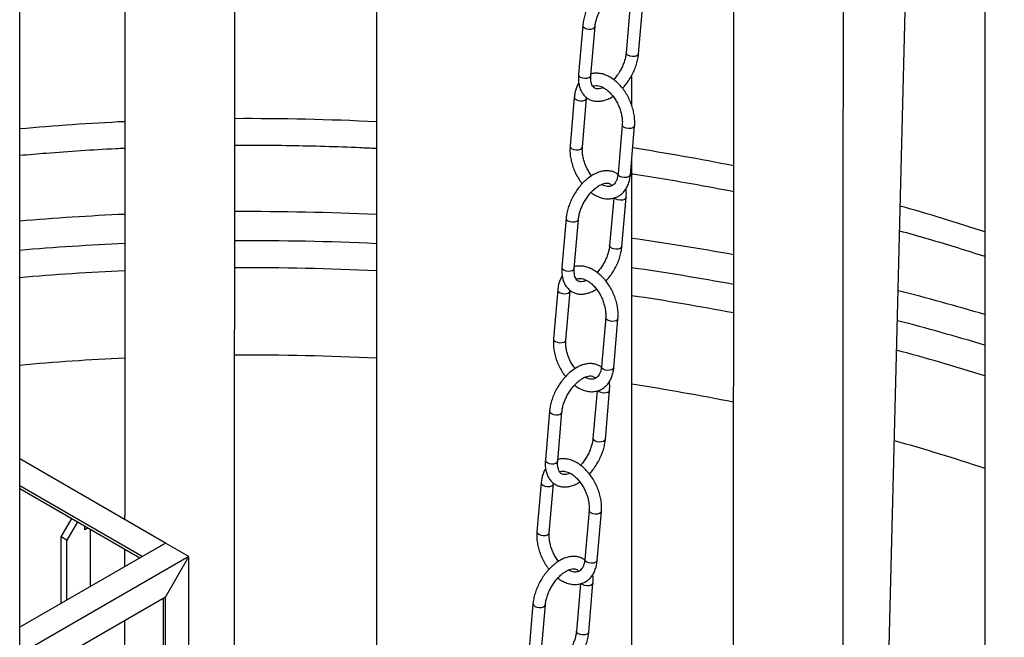
# Model space of a CAD drawing. Units: millimetres. Extents: x 0 to 1277, y 0 to 297.
# Drawn here: x 97 to 116, y 176 to 188 of the extents above; entities that cross this region are included whole.
import ezdxf

# ---------------------------------------------------------------- set-up
doc = ezdxf.new("R2010")
doc.units = ezdxf.units.MM
doc.linetypes.add('SLD-Sólida', pattern=[0])
doc.layers.add('COTAS_', color=5, linetype='SLD-Sólida')
doc.styles.get("Standard").update_dxf_attribs({"font": 'ARIALN.TTF'})
doc.dimstyles.new('SLDDIMSTYLE0', dxfattribs={"dimtxt": 0.18, "dimasz": 3.302, "dimexe": 0, "dimexo": 0.0625, "dimgap": 0, "dimtad": 0, "dimtih": 1, "dimtoh": 1, "dimdec": 0, "dimrnd": 1e-09, "dimzin": 0, "dimdsep": 46, "dimtxsty": 'Standard', "dimsah": 1, "dimcen": 0.09, "dimadec": 0, "dimazin": 0, "dimtfac": 3.302, "dimtdec": 0, "dimtofl": 0, "dimtmove": 0, "dimatfit": 3, "dimfxl": 1, "dimfrac": 2, "dimtolj": 1, "dimtzin": 0, "dimarcsym": 0})

msp = doc.modelspace()

# ---------------------------------------------------------------- linework, layer by layer
at = {"color": 7, "linetype": 'SLD-Sólida', "lineweight": 25}
for p, q in [((113.747, 162.267), (114.74, 202.277)), ((115.91, 201.752), (115.91, 134.257)), ((97.402, 119.155), (97.402, 193.244)), ((104.243, 190.726), (104.243, 141.979)), ((109.112, 187.971), (109.034, 187.063)), ((109.27, 187.042), (109.351, 187.982)), ((108.2, 187.585), (108.119, 186.645)), ((108.356, 186.625), (108.437, 187.565)), ((109.143, 186.045), (109.143, 186.634)), ((108.039, 186.211), (107.958, 185.271)), ((108.194, 185.251), (108.275, 186.191)), ((108.958, 185.681), (108.877, 184.741)), ((109.114, 184.72), (109.195, 185.66)), ((109.143, 140.992), (109.143, 185.059)), ((108.794, 184.275), (108.716, 183.367)), ((108.952, 183.347), (109.033, 184.286)), ((107.882, 183.889), (107.801, 182.949)), ((108.038, 182.929), (108.119, 183.869)), ((107.721, 182.516), (107.64, 181.576)), ((107.876, 181.555), (107.957, 182.495)), ((108.64, 181.985), (108.559, 181.045)), ((108.796, 181.025), (108.876, 181.965)), ((108.476, 180.58), (108.397, 179.671)), ((108.634, 179.651), (108.715, 180.591)), ((107.564, 180.194), (107.483, 179.254)), ((107.72, 179.233), (107.801, 180.173)), ((100.198, 177.665), (97.402, 179.279)), ((99.749, 177.406), (97.402, 178.761)), ((97.402, 178.71), (99.705, 177.38)), ((97.402, 178.71), (98.403, 178.132)), ((107.403, 178.82), (107.322, 177.88)), ((107.558, 177.86), (107.639, 178.8)), ((108.322, 178.289), (108.241, 177.349)), ((108.478, 177.329), (108.558, 178.269)), ((98.2, 177.781), (98.403, 178.132)), ((98.509, 178.071), (98.307, 177.72)), ((98.649, 177.99), (99.705, 177.38)), ((98.649, 177.918), (98.649, 177.99)), ((98.712, 177.954), (98.649, 177.918)), ((98.756, 177.928), (98.756, 176.832)), ((98.307, 177.72), (98.2, 177.781)), ((98.2, 176.512), (98.2, 177.781)), ((98.307, 176.573), (98.307, 177.72)), ((100.198, 177.665), (97.402, 176.051)), ((99.415, 177.548), (99.414, 177.212)), ((99.749, 177.406), (100.198, 177.665)), ((100.647, 177.406), (100.198, 177.665)), ((100.647, 177.406), (97.402, 175.532)), ((100.198, 176.628), (100.647, 177.406)), ((100.647, 163.116), (100.647, 177.406)), ((108.158, 176.884), (108.079, 175.975)), ((108.316, 175.955), (108.397, 176.895)), ((100.198, 176.628), (97.402, 175.014)), ((100.154, 176.603), (100.154, 163.401)), ((100.198, 163.375), (100.198, 176.628)), ((107.246, 176.498), (107.165, 175.558)), ((107.402, 175.538), (107.483, 176.478)), ((99.413, 176.175), (99.409, 170.702))]:
    msp.add_line(p, q, dxfattribs=at)
at = {"color": 8, "linetype": 'SLD-Sólida', "lineweight": 25, "flags": 128}
for points in [[(108.2, 187.585), (108.2, 187.582), (108.209, 187.558), (108.235, 187.537), (108.273, 187.521), (108.319, 187.514), (108.364, 187.515), (108.402, 187.526), (108.428, 187.545), (108.437, 187.565)], [(109.27, 187.042), (109.261, 187.022), (109.236, 187.004), (109.197, 186.993), (109.152, 186.991), (109.107, 186.999), (109.068, 187.014), (109.043, 187.036), (109.033, 187.06), (109.034, 187.063)], [(108.119, 186.645), (108.119, 186.642), (108.128, 186.618), (108.154, 186.597), (108.193, 186.581), (108.238, 186.574), (108.283, 186.576), (108.322, 186.586), (108.347, 186.605), (108.356, 186.625)], [(108.039, 186.211), (108.039, 186.208), (108.048, 186.184), (108.073, 186.163), (108.112, 186.147), (108.157, 186.14), (108.203, 186.142), (108.241, 186.153), (108.267, 186.171), (108.275, 186.191)], [(109.195, 185.66), (109.186, 185.64), (109.16, 185.622), (109.122, 185.611), (109.077, 185.609), (109.031, 185.617), (108.993, 185.632), (108.967, 185.654), (108.958, 185.678), (108.958, 185.681)], [(107.958, 185.271), (107.958, 185.269), (107.967, 185.245), (107.993, 185.223), (108.031, 185.207), (108.076, 185.2), (108.122, 185.202), (108.16, 185.213), (108.186, 185.231), (108.194, 185.251)], [(109.114, 184.72), (109.105, 184.7), (109.079, 184.682), (109.041, 184.671), (108.996, 184.669), (108.95, 184.677), (108.912, 184.692), (108.886, 184.714), (108.877, 184.738), (108.877, 184.741)], [(109.033, 184.286), (109.024, 184.266), (108.999, 184.248), (108.96, 184.237), (108.915, 184.235), (108.87, 184.243), (108.831, 184.259), (108.806, 184.28)], [(107.882, 183.889), (107.882, 183.886), (107.891, 183.862), (107.917, 183.841), (107.955, 183.825), (108.001, 183.818), (108.046, 183.82), (108.084, 183.831), (108.11, 183.849), (108.119, 183.869)], [(108.952, 183.347), (108.943, 183.327), (108.918, 183.308), (108.879, 183.297), (108.834, 183.295), (108.789, 183.303), (108.75, 183.319), (108.725, 183.34), (108.715, 183.364), (108.716, 183.367)], [(107.801, 182.949), (107.801, 182.947), (107.81, 182.923), (107.836, 182.901), (107.875, 182.885), (107.92, 182.878), (107.965, 182.88), (108.004, 182.891), (108.029, 182.909), (108.038, 182.929)], [(107.721, 182.516), (107.721, 182.513), (107.73, 182.489), (107.755, 182.467), (107.794, 182.452), (107.839, 182.444), (107.885, 182.446), (107.923, 182.457), (107.948, 182.475), (107.957, 182.495)], [(108.876, 181.965), (108.868, 181.944), (108.842, 181.926), (108.804, 181.915), (108.758, 181.913), (108.713, 181.921), (108.675, 181.937), (108.649, 181.958), (108.64, 181.982), (108.64, 181.985)], [(107.64, 181.576), (107.64, 181.573), (107.649, 181.549), (107.675, 181.527), (107.713, 181.512), (107.758, 181.504), (107.804, 181.506), (107.842, 181.517), (107.868, 181.535), (107.876, 181.555)], [(108.796, 181.025), (108.787, 181.005), (108.761, 180.986), (108.723, 180.975), (108.678, 180.973), (108.632, 180.981), (108.594, 180.997), (108.568, 181.018), (108.559, 181.042), (108.559, 181.045)], [(108.715, 180.591), (108.706, 180.571), (108.681, 180.552), (108.642, 180.542), (108.597, 180.54), (108.552, 180.547), (108.513, 180.563), (108.487, 180.584)], [(107.564, 180.194), (107.564, 180.191), (107.573, 180.167), (107.599, 180.145), (107.637, 180.13), (107.683, 180.122), (107.728, 180.124), (107.766, 180.135), (107.792, 180.153), (107.801, 180.173)], [(108.634, 179.651), (108.625, 179.631), (108.6, 179.613), (108.561, 179.602), (108.516, 179.6), (108.471, 179.607), (108.432, 179.623), (108.406, 179.644), (108.397, 179.668), (108.397, 179.671)], [(107.483, 179.254), (107.483, 179.251), (107.492, 179.227), (107.518, 179.205), (107.556, 179.19), (107.602, 179.182), (107.647, 179.184), (107.685, 179.195), (107.711, 179.213), (107.72, 179.233)], [(107.403, 178.82), (107.402, 178.817), (107.412, 178.793), (107.437, 178.772), (107.476, 178.756), (107.521, 178.748), (107.567, 178.75), (107.605, 178.761), (107.63, 178.78), (107.639, 178.799)], [(108.558, 178.269), (108.55, 178.249), (108.524, 178.23), (108.486, 178.22), (108.44, 178.218), (108.395, 178.225), (108.357, 178.241), (108.331, 178.262), (108.322, 178.286), (108.322, 178.289)], [(107.322, 177.88), (107.322, 177.877), (107.331, 177.853), (107.357, 177.832), (107.395, 177.816), (107.44, 177.809), (107.486, 177.81), (107.524, 177.821), (107.55, 177.84), (107.558, 177.86)], [(108.478, 177.329), (108.469, 177.309), (108.443, 177.291), (108.405, 177.28), (108.36, 177.278), (108.314, 177.285), (108.276, 177.301), (108.25, 177.322), (108.241, 177.346), (108.241, 177.349)], [(108.397, 176.895), (108.388, 176.875), (108.363, 176.857), (108.324, 176.846), (108.279, 176.844), (108.234, 176.851), (108.195, 176.867), (108.169, 176.888)], [(107.246, 176.498), (107.246, 176.495), (107.255, 176.471), (107.281, 176.45), (107.319, 176.434), (107.365, 176.427), (107.41, 176.428), (107.448, 176.439), (107.474, 176.458), (107.483, 176.477)], [(108.316, 175.955), (108.307, 175.935), (108.282, 175.917), (108.243, 175.906), (108.198, 175.904), (108.153, 175.912), (108.114, 175.927), (108.088, 175.949), (108.079, 175.973), (108.079, 175.976)]]:
    msp.add_lwpolyline(points, dxfattribs=at)
at = {"color": 8, "linetype": 'SLD-Sólida', "lineweight": 25}
for centre, radius, start, end in [((101.766, 137.378), 48.42, 92.7783, 95.1711), ((101.797, 136.784), 49.015, 87.1396, 90.3161), ((102.261, 140.778), 44.991, 78.6812, 81.1824), ((103.759, 146.934), 38.652, 71.6778, 74.1914), ((101.77, 131.222), 52.795, 92.5527, 94.7459), ((101.797, 130.675), 53.342, 87.3719, 90.2915), ((101.769, 131.371), 52.087, 92.5868, 94.8093), ((101.797, 130.802), 52.657, 87.3375, 90.2954), ((102.202, 134.424), 49.569, 79.6707, 81.9503), ((101.765, 132.468), 50.471, 92.6653, 94.959), ((101.797, 131.843), 51.097, 87.2562, 90.3049), ((102.216, 134.632), 48.802, 79.5241, 81.8404), ((103.429, 139.993), 43.864, 73.4687, 75.7195), ((102.25, 135.834), 47.078, 79.1757, 81.5813), ((103.483, 140.279), 43.013, 73.2072, 75.5249), ((103.587, 141.576), 41.18, 72.5876, 75.0355), ((101.766, 132.847), 48.42, 92.7809, 95.1711), ((101.797, 132.252), 49.015, 87.1396, 90.3189), ((102.26, 136.241), 44.997, 78.6832, 81.202), ((103.743, 142.351), 38.706, 71.6786, 74.3605)]:
    msp.add_arc(centre, radius, start, end, dxfattribs=at)
at = {"color": 7, "linetype": 'SLD-Sólida', "lineweight": 25}
for points, knots in [([(113.153, 129.245), (113.153, 129.457), (113.153, 130.008), (113.154, 130.882), (113.155, 131.85), (113.156, 132.773), (113.157, 133.65), (113.158, 134.482), (113.158, 135.28), (113.159, 136.043), (113.16, 136.771), (113.161, 137.45), (113.161, 138.082), (113.162, 138.666), (113.163, 139.333), (113.163, 140.1), (113.164, 140.986), (113.165, 141.878), (113.166, 142.779), (113.167, 143.688), (113.168, 145.126), (113.17, 147.091), (113.172, 149.581), (113.174, 152.073), (113.181, 159.667), (113.192, 173.98), (113.2, 189.322), (113.204, 199.096), (113.204, 201.68), (113.205, 202.749), (113.205, 203.786), (113.205, 204.586), (113.205, 205.16), (113.205, 205.519), (113.205, 205.874), (113.205, 206.239), (113.205, 206.63), (113.205, 207.054), (113.206, 207.512), (113.206, 208.001), (113.206, 208.53), (113.206, 209.097), (113.206, 209.683), (113.206, 210.081), (113.206, 210.276)], [0, 0, 0, 0, 0.00787, 0.020393, 0.032348, 0.043734, 0.054556, 0.064818, 0.074525, 0.084103, 0.093081, 0.101463, 0.109253, 0.116455, 0.123071, 0.133949, 0.144857, 0.155868, 0.166981, 0.178197, 0.189512, 0.220192, 0.25094, 0.281686, 0.312433, 0.532054, 0.811573, 0.880447, 0.893974, 0.907245, 0.920047, 0.932387, 0.936877, 0.941304, 0.945668, 0.950017, 0.954812, 0.960165, 0.965719, 0.971762, 0.978287, 0.98529, 0.992766, 1, 1, 1, 1]), ([(111.099, 207.786), (111.099, 207.724), (111.099, 207.538), (111.099, 207.228), (111.098, 206.377), (111.098, 205.036), (111.098, 203.204), (111.097, 198.671), (111.093, 188.856), (111.084, 172.15), (111.073, 158.282), (111.065, 149.851), (111.064, 148.476), (111.063, 147.13), (111.062, 145.879), (111.061, 144.722), (111.06, 143.864), (111.059, 143.238), (111.059, 142.82), (111.058, 142.377), (111.058, 141.889), (111.057, 141.353), (111.057, 140.769), (111.056, 140.14), (111.056, 139.464), (111.055, 138.747), (111.054, 137.988), (111.053, 137.187), (111.053, 136.341), (111.052, 135.443), (111.051, 134.49), (111.05, 133.483), (111.049, 132.426), (111.047, 131.32), (111.046, 130.163), (111.046, 129.307), (111.046, 128.837), (111.046, 128.769)], [0, 0, 0, 0, 0.002341, 0.007053, 0.011788, 0.03465, 0.057979, 0.081388, 0.206785, 0.430711, 0.715704, 0.733261, 0.750795, 0.767885, 0.78435, 0.798315, 0.811782, 0.816935, 0.822069, 0.827649, 0.833779, 0.840589, 0.847974, 0.855939, 0.864488, 0.873623, 0.883171, 0.893294, 0.903996, 0.915282, 0.927405, 0.940147, 0.953514, 0.967512, 0.982146, 0.997398, 1, 1, 1, 1]), ([(99.423, 192.078), (99.421, 188.216), (99.419, 183.563), (99.416, 178.909), (99.415, 178.117)], [0, 0, 0, 0, 0.829799, 1, 1, 1, 1]), ([(101.486, 135.98), (101.486, 136.193), (101.486, 136.743), (101.487, 137.617), (101.488, 138.586), (101.489, 139.508), (101.49, 140.386), (101.49, 141.217), (101.491, 142.015), (101.492, 142.779), (101.493, 143.506), (101.493, 144.186), (101.494, 144.817), (101.495, 145.401), (101.495, 146.068), (101.496, 146.835), (101.497, 147.721), (101.498, 148.614), (101.499, 149.515), (101.499, 150.423), (101.501, 151.861), (101.503, 153.826), (101.505, 156.316), (101.507, 158.808), (101.514, 166.402), (101.522, 176.498), (101.527, 185.762), (101.528, 189.094)], [0, 0, 0, 0, 0.012008, 0.031115, 0.049354, 0.066726, 0.083237, 0.098894, 0.113704, 0.128317, 0.142015, 0.154804, 0.166689, 0.177676, 0.187772, 0.204369, 0.22101, 0.23781, 0.254766, 0.271877, 0.289141, 0.33595, 0.382864, 0.429773, 0.476684, 0.811764, 1, 1, 1, 1]), ([(109.194, 188.425), (109.177, 188.437), (109.141, 188.463), (109.076, 188.486), (109.003, 188.498), (108.926, 188.494), (108.847, 188.477), (108.766, 188.446), (108.684, 188.4), (108.604, 188.341), (108.527, 188.271), (108.456, 188.19), (108.39, 188.102), (108.333, 188.008), (108.284, 187.909), (108.245, 187.808), (108.218, 187.707), (108.205, 187.633), (108.201, 187.593), (108.2, 187.585)], [0, 0, 0, 0, 0.047254, 0.104666, 0.161896, 0.220184, 0.280433, 0.342808, 0.406745, 0.471398, 0.536046, 0.600488, 0.664735, 0.728882, 0.793054, 0.857357, 0.921923, 0.983431, 1, 1, 1, 1]), ([(108.437, 187.565), (108.438, 187.578), (108.442, 187.615), (108.456, 187.682), (108.482, 187.764), (108.518, 187.847), (108.562, 187.929), (108.613, 188.005), (108.669, 188.075), (108.729, 188.135), (108.79, 188.184), (108.849, 188.221), (108.904, 188.245), (108.953, 188.258), (108.994, 188.259), (109.027, 188.252), (109.052, 188.237), (109.069, 188.224), (109.076, 188.211), (109.076, 188.211)], [0, 0, 0, 0, 0.0327541, 0.0959013, 0.1595474, 0.2236278, 0.2879742, 0.3523963, 0.416653, 0.4805293, 0.5438427, 0.6064623, 0.6684077, 0.7300693, 0.7922094, 0.8570311, 0.929712, 0.9980088, 1, 1, 1, 1]), ([(109.034, 187.063), (109.032, 187.05), (109.028, 187.012), (109.014, 186.945), (108.988, 186.863), (108.953, 186.78), (108.909, 186.699), (108.858, 186.623), (108.818, 186.572), (108.796, 186.55), (108.794, 186.547)], [0, 0, 0, 0, 0.077281, 0.226273, 0.376442, 0.527636, 0.679457, 0.831457, 0.983067, 1, 1, 1, 1]), ([(108.962, 186.38), (108.98, 186.399), (109.021, 186.444), (109.08, 186.525), (109.137, 186.619), (109.186, 186.718), (109.225, 186.82), (109.253, 186.92), (109.266, 186.994), (109.269, 187.034), (109.27, 187.042)], [0, 0, 0, 0, 0.104776, 0.248741, 0.39248, 0.536277, 0.680366, 0.825045, 0.962872, 1, 1, 1, 1]), ([(108.119, 186.645), (108.118, 186.628), (108.115, 186.577), (108.119, 186.496), (108.137, 186.407), (108.167, 186.329), (108.21, 186.262), (108.262, 186.208), (108.325, 186.167), (108.394, 186.141), (108.467, 186.13), (108.544, 186.133), (108.623, 186.15), (108.703, 186.181), (108.756, 186.212), (108.782, 186.227)], [0, 0, 0, 0, 0.04568, 0.131629, 0.217973, 0.303368, 0.377662, 0.457261, 0.533958, 0.609004, 0.683812, 0.760002, 0.838756, 0.920289, 1, 1, 1, 1]), ([(108.591, 186.395), (108.583, 186.391), (108.556, 186.378), (108.517, 186.37), (108.476, 186.368), (108.444, 186.375), (108.418, 186.389), (108.395, 186.412), (108.376, 186.447), (108.361, 186.493), (108.353, 186.55), (108.354, 186.597), (108.356, 186.622), (108.356, 186.625)], [0, 0, 0, 0, 0.0453308, 0.1468738, 0.2492048, 0.3559519, 0.4756413, 0.5881111, 0.6894832, 0.7871307, 0.8911032, 0.9884102, 1, 1, 1, 1]), ([(109.195, 185.66), (109.196, 185.678), (109.199, 185.729), (109.195, 185.817), (109.179, 185.922), (109.151, 186.028), (109.113, 186.131), (109.064, 186.231), (109.007, 186.325), (108.941, 186.411), (108.869, 186.488), (108.79, 186.553), (108.707, 186.606), (108.621, 186.644), (108.533, 186.667), (108.448, 186.672), (108.389, 186.667), (108.361, 186.657), (108.359, 186.656)], [0, 0, 0, 0, 0.037251, 0.10568, 0.174034, 0.242296, 0.31048, 0.378662, 0.446936, 0.515384, 0.584114, 0.653195, 0.722611, 0.792059, 0.860905, 0.928348, 0.993826, 1, 1, 1, 1]), ([(108.124, 186.481), (108.123, 186.479), (108.105, 186.455), (108.081, 186.4), (108.053, 186.316), (108.042, 186.251), (108.039, 186.216), (108.039, 186.211)], [0, 0, 0, 0, 0.02741, 0.333149, 0.646741, 0.956823, 1, 1, 1, 1]), ([(108.394, 186.416), (108.4, 186.42), (108.418, 186.429), (108.453, 186.434), (108.5, 186.431), (108.552, 186.416), (108.609, 186.388), (108.669, 186.347), (108.727, 186.293), (108.783, 186.229), (108.833, 186.156), (108.877, 186.075), (108.913, 185.991), (108.939, 185.904), (108.955, 185.819), (108.961, 185.743), (108.959, 185.7), (108.958, 185.681)], [0, 0, 0, 0, 0.038811, 0.113903, 0.182629, 0.248718, 0.319094, 0.388519, 0.457836, 0.527377, 0.597242, 0.667359, 0.737587, 0.80774, 0.877605, 0.947033, 1, 1, 1, 1]), ([(101.526, 185.29), (101.657, 185.291), (102.011, 185.293), (102.588, 185.287), (103.257, 185.272), (103.809, 185.253), (104.137, 185.236), (104.243, 185.231)], [0, 0, 0, 0, 0.144243, 0.390494, 0.636742, 0.882983, 1, 1, 1, 1]), ([(107.958, 185.271), (107.957, 185.253), (107.953, 185.202), (107.957, 185.115), (107.974, 185.009), (108.001, 184.904), (108.04, 184.8), (108.088, 184.701), (108.139, 184.617), (108.175, 184.57), (108.19, 184.551)], [0, 0, 0, 0, 0.075673, 0.21468, 0.353534, 0.492203, 0.630713, 0.769219, 0.90791, 1, 1, 1, 1]), ([(108.37, 184.704), (108.353, 184.728), (108.319, 184.776), (108.275, 184.856), (108.24, 184.941), (108.213, 185.027), (108.197, 185.113), (108.191, 185.188), (108.193, 185.232), (108.194, 185.251)], [0, 0, 0, 0, 0.147552, 0.295957, 0.4445959, 0.5930761, 0.7409486, 0.8878941, 1, 1, 1, 1]), ([(97.402, 185.097), (97.572, 185.112), (97.963, 185.146), (98.577, 185.189), (99.079, 185.22), (99.361, 185.232), (99.419, 185.234)], [0, 0, 0, 0, 0.254054, 0.583486, 0.91294, 1, 1, 1, 1]), ([(108.876, 184.73), (108.859, 184.741), (108.823, 184.767), (108.758, 184.79), (108.685, 184.802), (108.608, 184.799), (108.529, 184.781), (108.448, 184.75), (108.366, 184.704), (108.286, 184.645), (108.209, 184.575), (108.137, 184.495), (108.072, 184.407), (108.015, 184.312), (107.966, 184.213), (107.927, 184.112), (107.9, 184.012), (107.887, 183.937), (107.883, 183.898), (107.882, 183.889)], [0, 0, 0, 0, 0.047254, 0.104666, 0.161896, 0.220184, 0.280433, 0.342808, 0.406745, 0.471398, 0.536046, 0.600488, 0.664735, 0.728882, 0.793054, 0.857357, 0.921923, 0.983431, 1, 1, 1, 1]), ([(108.358, 184.384), (108.36, 184.383), (108.388, 184.36), (108.446, 184.326), (108.532, 184.287), (108.619, 184.265), (108.705, 184.259), (108.786, 184.27), (108.862, 184.297), (108.929, 184.337), (108.986, 184.391), (109.034, 184.456), (109.072, 184.531), (109.099, 184.615), (109.11, 184.68), (109.113, 184.716), (109.114, 184.72)], [0, 0, 0, 0, 0.0049388, 0.0917168, 0.1785352, 0.2646016, 0.3489138, 0.4307699, 0.5102909, 0.5883962, 0.6661439, 0.7446705, 0.8249347, 0.9072605, 0.9886649, 1, 1, 1, 1]), ([(108.877, 184.741), (108.876, 184.729), (108.872, 184.693), (108.859, 184.641), (108.837, 184.589), (108.809, 184.55), (108.777, 184.522), (108.741, 184.505), (108.7, 184.497), (108.653, 184.501), (108.606, 184.513), (108.574, 184.53), (108.561, 184.537)], [0, 0, 0, 0, 0.054283, 0.159359, 0.264405, 0.370826, 0.48189, 0.603502, 0.718924, 0.824563, 0.926147, 1, 1, 1, 1]), ([(109.143, 184.742), (109.161, 184.74), (109.395, 184.706), (109.842, 184.632), (110.473, 184.523), (110.887, 184.443), (111.09, 184.404)], [0, 0, 0, 0, 0.027688, 0.356179, 0.684618, 1, 1, 1, 1]), ([(108.119, 183.869), (108.12, 183.882), (108.124, 183.919), (108.138, 183.986), (108.164, 184.068), (108.2, 184.152), (108.244, 184.233), (108.295, 184.309), (108.351, 184.379), (108.411, 184.439), (108.472, 184.488), (108.531, 184.525), (108.586, 184.55), (108.635, 184.562), (108.676, 184.563), (108.709, 184.557), (108.734, 184.542), (108.751, 184.528), (108.758, 184.515), (108.758, 184.515)], [0, 0, 0, 0, 0.0327541, 0.0959013, 0.1595474, 0.2236278, 0.2879742, 0.3523963, 0.416653, 0.4805293, 0.5438427, 0.6064623, 0.6684077, 0.7300693, 0.7922094, 0.8570311, 0.929712, 0.9980088, 1, 1, 1, 1]), ([(109.033, 184.286), (109.034, 184.304), (109.037, 184.355), (109.037, 184.41), (109.029, 184.445), (109.028, 184.451)], [0, 0, 0, 0, 0.30948, 0.891774, 1, 1, 1, 1]), ([(114.277, 183.651), (114.451, 183.602), (114.825, 183.497), (115.369, 183.334), (115.736, 183.216), (115.91, 183.16)], [0, 0, 0, 0, 0.314748, 0.675972, 1, 1, 1, 1]), ([(108.716, 183.367), (108.714, 183.354), (108.71, 183.317), (108.696, 183.25), (108.67, 183.167), (108.635, 183.084), (108.591, 183.003), (108.539, 182.927), (108.5, 182.876), (108.478, 182.854), (108.476, 182.852)], [0, 0, 0, 0, 0.0772812, 0.2262731, 0.376442, 0.5276357, 0.679457, 0.831457, 0.9830666, 1, 1, 1, 1]), ([(108.644, 182.685), (108.662, 182.704), (108.703, 182.749), (108.762, 182.83), (108.819, 182.924), (108.868, 183.022), (108.907, 183.124), (108.935, 183.224), (108.948, 183.298), (108.951, 183.338), (108.952, 183.347)], [0, 0, 0, 0, 0.104776, 0.248741, 0.39248, 0.536277, 0.680366, 0.825045, 0.962872, 1, 1, 1, 1]), ([(107.801, 182.949), (107.8, 182.932), (107.797, 182.881), (107.801, 182.8), (107.819, 182.711), (107.849, 182.633), (107.892, 182.567), (107.944, 182.512), (108.007, 182.471), (108.076, 182.445), (108.149, 182.434), (108.226, 182.437), (108.305, 182.455), (108.385, 182.485), (108.438, 182.516), (108.464, 182.532)], [0, 0, 0, 0, 0.04568, 0.131629, 0.217973, 0.303368, 0.377662, 0.457261, 0.533958, 0.609004, 0.683812, 0.760002, 0.838756, 0.920289, 1, 1, 1, 1]), ([(108.273, 182.699), (108.265, 182.695), (108.238, 182.683), (108.199, 182.674), (108.158, 182.672), (108.126, 182.679), (108.1, 182.693), (108.077, 182.717), (108.058, 182.751), (108.043, 182.797), (108.035, 182.854), (108.036, 182.901), (108.038, 182.926), (108.038, 182.929)], [0, 0, 0, 0, 0.045331, 0.146874, 0.249205, 0.355952, 0.475641, 0.588111, 0.689483, 0.787131, 0.891103, 0.98841, 1, 1, 1, 1]), ([(108.876, 181.965), (108.878, 181.983), (108.881, 182.034), (108.877, 182.121), (108.861, 182.227), (108.833, 182.332), (108.795, 182.436), (108.746, 182.535), (108.689, 182.629), (108.623, 182.715), (108.55, 182.792), (108.472, 182.858), (108.389, 182.91), (108.303, 182.949), (108.215, 182.972), (108.13, 182.976), (108.071, 182.972), (108.043, 182.961), (108.041, 182.961)], [0, 0, 0, 0, 0.037251, 0.10568, 0.174034, 0.242296, 0.31048, 0.378662, 0.446936, 0.515384, 0.584114, 0.653195, 0.722611, 0.792059, 0.860905, 0.928348, 0.993826, 1, 1, 1, 1]), ([(107.806, 182.785), (107.805, 182.783), (107.787, 182.759), (107.763, 182.704), (107.735, 182.621), (107.724, 182.555), (107.721, 182.52), (107.721, 182.516)], [0, 0, 0, 0, 0.0274097, 0.3331486, 0.6467407, 0.9568229, 1, 1, 1, 1]), ([(108.076, 182.721), (108.082, 182.724), (108.1, 182.734), (108.135, 182.738), (108.182, 182.735), (108.234, 182.72), (108.291, 182.692), (108.351, 182.651), (108.409, 182.597), (108.465, 182.533), (108.515, 182.46), (108.559, 182.38), (108.595, 182.295), (108.621, 182.208), (108.637, 182.123), (108.643, 182.048), (108.641, 182.004), (108.64, 181.985)], [0, 0, 0, 0, 0.038811, 0.113903, 0.182629, 0.248718, 0.319094, 0.388519, 0.457836, 0.527377, 0.597242, 0.667359, 0.737587, 0.80774, 0.877605, 0.947033, 1, 1, 1, 1]), ([(107.64, 181.576), (107.639, 181.558), (107.635, 181.507), (107.639, 181.419), (107.656, 181.314), (107.683, 181.208), (107.722, 181.104), (107.77, 181.005), (107.821, 180.921), (107.857, 180.874), (107.872, 180.856)], [0, 0, 0, 0, 0.075673, 0.21468, 0.353534, 0.492203, 0.630713, 0.769219, 0.90791, 1, 1, 1, 1]), ([(108.052, 181.009), (108.035, 181.032), (108.001, 181.08), (107.957, 181.161), (107.922, 181.245), (107.895, 181.332), (107.879, 181.417), (107.873, 181.493), (107.875, 181.536), (107.876, 181.555)], [0, 0, 0, 0, 0.147552, 0.295957, 0.444596, 0.593076, 0.740949, 0.887894, 1, 1, 1, 1]), ([(108.558, 181.034), (108.541, 181.046), (108.505, 181.072), (108.44, 181.095), (108.367, 181.106), (108.29, 181.103), (108.211, 181.086), (108.13, 181.054), (108.048, 181.008), (107.968, 180.95), (107.891, 180.879), (107.819, 180.799), (107.754, 180.711), (107.697, 180.617), (107.648, 180.518), (107.609, 180.416), (107.582, 180.316), (107.569, 180.242), (107.565, 180.202), (107.564, 180.194)], [0, 0, 0, 0, 0.047254, 0.104666, 0.161896, 0.220184, 0.280433, 0.342808, 0.406745, 0.471398, 0.536046, 0.600488, 0.664735, 0.728882, 0.793054, 0.857357, 0.921923, 0.983431, 1, 1, 1, 1]), ([(108.04, 180.689), (108.042, 180.687), (108.07, 180.664), (108.128, 180.631), (108.214, 180.591), (108.301, 180.569), (108.387, 180.563), (108.468, 180.574), (108.544, 180.601), (108.611, 180.642), (108.668, 180.695), (108.716, 180.76), (108.754, 180.835), (108.781, 180.92), (108.792, 180.985), (108.795, 181.02), (108.796, 181.025)], [0, 0, 0, 0, 0.004939, 0.091717, 0.178535, 0.264602, 0.348914, 0.43077, 0.510291, 0.588396, 0.666144, 0.74467, 0.824935, 0.907261, 0.988665, 1, 1, 1, 1]), ([(108.559, 181.045), (108.558, 181.033), (108.554, 180.997), (108.541, 180.945), (108.519, 180.894), (108.491, 180.854), (108.459, 180.826), (108.423, 180.809), (108.382, 180.802), (108.335, 180.805), (108.288, 180.818), (108.256, 180.834), (108.243, 180.841)], [0, 0, 0, 0, 0.054283, 0.159359, 0.264405, 0.370826, 0.48189, 0.603502, 0.718924, 0.824563, 0.926147, 1, 1, 1, 1]), ([(107.801, 180.173), (107.802, 180.186), (107.806, 180.224), (107.82, 180.29), (107.846, 180.373), (107.882, 180.456), (107.926, 180.537), (107.977, 180.614), (108.033, 180.683), (108.093, 180.743), (108.154, 180.793), (108.213, 180.83), (108.268, 180.854), (108.317, 180.866), (108.358, 180.868), (108.391, 180.861), (108.416, 180.846), (108.433, 180.833), (108.44, 180.82), (108.44, 180.819)], [0, 0, 0, 0, 0.032754, 0.095901, 0.159547, 0.223628, 0.287974, 0.352396, 0.416653, 0.480529, 0.543843, 0.606462, 0.668408, 0.730069, 0.792209, 0.857031, 0.929712, 0.998009, 1, 1, 1, 1]), ([(108.715, 180.591), (108.716, 180.608), (108.719, 180.659), (108.718, 180.715), (108.711, 180.75), (108.71, 180.755)], [0, 0, 0, 0, 0.30948, 0.891774, 1, 1, 1, 1]), ([(108.397, 179.671), (108.396, 179.658), (108.392, 179.621), (108.378, 179.554), (108.352, 179.472), (108.317, 179.389), (108.273, 179.307), (108.221, 179.231), (108.182, 179.18), (108.16, 179.158), (108.158, 179.156)], [0, 0, 0, 0, 0.077281, 0.226273, 0.376442, 0.527636, 0.679457, 0.831457, 0.983067, 1, 1, 1, 1]), ([(108.326, 178.989), (108.344, 179.008), (108.385, 179.053), (108.444, 179.134), (108.501, 179.228), (108.55, 179.327), (108.589, 179.428), (108.617, 179.529), (108.629, 179.603), (108.633, 179.642), (108.634, 179.651)], [0, 0, 0, 0, 0.104776, 0.248741, 0.39248, 0.536277, 0.680366, 0.825045, 0.962872, 1, 1, 1, 1]), ([(107.483, 179.254), (107.482, 179.236), (107.479, 179.185), (107.483, 179.105), (107.501, 179.015), (107.531, 178.938), (107.574, 178.871), (107.626, 178.817), (107.689, 178.776), (107.758, 178.75), (107.831, 178.738), (107.908, 178.741), (107.987, 178.759), (108.067, 178.789), (108.12, 178.82), (108.146, 178.836)], [0, 0, 0, 0, 0.0456802, 0.1316286, 0.2179733, 0.3033678, 0.3776625, 0.4572606, 0.5339584, 0.6090044, 0.683812, 0.7600022, 0.8387563, 0.9202894, 1, 1, 1, 1]), ([(107.955, 179.003), (107.947, 178.999), (107.92, 178.987), (107.881, 178.979), (107.84, 178.977), (107.808, 178.984), (107.782, 178.998), (107.759, 179.021), (107.74, 179.055), (107.725, 179.101), (107.717, 179.158), (107.718, 179.205), (107.72, 179.231), (107.72, 179.233)], [0, 0, 0, 0, 0.045331, 0.146874, 0.249205, 0.355952, 0.475641, 0.588111, 0.689483, 0.787131, 0.891103, 0.98841, 1, 1, 1, 1]), ([(108.558, 178.269), (108.56, 178.287), (108.563, 178.338), (108.559, 178.426), (108.543, 178.531), (108.515, 178.636), (108.476, 178.74), (108.428, 178.84), (108.371, 178.934), (108.305, 179.02), (108.232, 179.096), (108.154, 179.162), (108.071, 179.215), (107.985, 179.253), (107.897, 179.276), (107.812, 179.28), (107.753, 179.276), (107.725, 179.266), (107.723, 179.265)], [0, 0, 0, 0, 0.037251, 0.10568, 0.174034, 0.242296, 0.31048, 0.378662, 0.446936, 0.515384, 0.584114, 0.653195, 0.722611, 0.792059, 0.860905, 0.928348, 0.993826, 1, 1, 1, 1]), ([(107.488, 179.089), (107.487, 179.087), (107.469, 179.064), (107.445, 179.008), (107.417, 178.925), (107.406, 178.86), (107.403, 178.824), (107.403, 178.82)], [0, 0, 0, 0, 0.02741, 0.333149, 0.646741, 0.956823, 1, 1, 1, 1]), ([(107.758, 179.025), (107.764, 179.028), (107.782, 179.038), (107.817, 179.042), (107.864, 179.039), (107.916, 179.024), (107.973, 178.997), (108.033, 178.955), (108.091, 178.902), (108.147, 178.837), (108.197, 178.764), (108.241, 178.684), (108.277, 178.599), (108.303, 178.513), (108.319, 178.428), (108.325, 178.352), (108.323, 178.308), (108.322, 178.289)], [0, 0, 0, 0, 0.038811, 0.113903, 0.182629, 0.248718, 0.319094, 0.388519, 0.457836, 0.527377, 0.597242, 0.667359, 0.737587, 0.80774, 0.877605, 0.947033, 1, 1, 1, 1]), ([(107.322, 177.88), (107.321, 177.862), (107.317, 177.811), (107.321, 177.723), (107.337, 177.618), (107.365, 177.512), (107.404, 177.409), (107.452, 177.309), (107.503, 177.225), (107.539, 177.178), (107.554, 177.16)], [0, 0, 0, 0, 0.075673, 0.21468, 0.353534, 0.492203, 0.630713, 0.769219, 0.90791, 1, 1, 1, 1]), ([(107.734, 177.313), (107.717, 177.337), (107.683, 177.384), (107.639, 177.465), (107.604, 177.55), (107.577, 177.636), (107.561, 177.721), (107.555, 177.797), (107.557, 177.841), (107.558, 177.86)], [0, 0, 0, 0, 0.147552, 0.295957, 0.444596, 0.593076, 0.740949, 0.887894, 1, 1, 1, 1]), ([(108.24, 177.338), (108.223, 177.35), (108.187, 177.376), (108.122, 177.399), (108.049, 177.41), (107.972, 177.407), (107.893, 177.39), (107.812, 177.358), (107.73, 177.313), (107.65, 177.254), (107.573, 177.183), (107.501, 177.103), (107.436, 177.015), (107.379, 176.921), (107.33, 176.822), (107.291, 176.721), (107.264, 176.62), (107.251, 176.546), (107.247, 176.506), (107.246, 176.498)], [0, 0, 0, 0, 0.047254, 0.104666, 0.161896, 0.220184, 0.280433, 0.342808, 0.406745, 0.471398, 0.536046, 0.600488, 0.664735, 0.728882, 0.793054, 0.857357, 0.921923, 0.983431, 1, 1, 1, 1]), ([(107.722, 176.993), (107.724, 176.992), (107.752, 176.968), (107.81, 176.935), (107.896, 176.895), (107.983, 176.873), (108.069, 176.868), (108.15, 176.879), (108.226, 176.905), (108.292, 176.946), (108.35, 176.999), (108.398, 177.064), (108.436, 177.14), (108.463, 177.224), (108.474, 177.289), (108.477, 177.325), (108.478, 177.329)], [0, 0, 0, 0, 0.004939, 0.091717, 0.178535, 0.264602, 0.348914, 0.43077, 0.510291, 0.588396, 0.666144, 0.74467, 0.824935, 0.907261, 0.988665, 1, 1, 1, 1]), ([(108.241, 177.349), (108.24, 177.337), (108.236, 177.302), (108.223, 177.249), (108.201, 177.198), (108.173, 177.159), (108.141, 177.13), (108.105, 177.113), (108.064, 177.106), (108.016, 177.11), (107.97, 177.122), (107.938, 177.138), (107.925, 177.146)], [0, 0, 0, 0, 0.054283, 0.159359, 0.264405, 0.370826, 0.48189, 0.603502, 0.718924, 0.824563, 0.926147, 1, 1, 1, 1]), ([(107.483, 176.478), (107.484, 176.49), (107.488, 176.528), (107.502, 176.595), (107.528, 176.677), (107.564, 176.76), (107.608, 176.841), (107.659, 176.918), (107.715, 176.987), (107.775, 177.048), (107.835, 177.097), (107.895, 177.134), (107.95, 177.158), (107.999, 177.171), (108.04, 177.172), (108.073, 177.165), (108.098, 177.15), (108.115, 177.137), (108.122, 177.124), (108.122, 177.124)], [0, 0, 0, 0, 0.032754, 0.095901, 0.159547, 0.223628, 0.287974, 0.352396, 0.416653, 0.480529, 0.543843, 0.606462, 0.668408, 0.730069, 0.792209, 0.857031, 0.929712, 0.998009, 1, 1, 1, 1]), ([(108.397, 176.895), (108.398, 176.913), (108.401, 176.963), (108.4, 177.019), (108.393, 177.054), (108.392, 177.059)], [0, 0, 0, 0, 0.30948, 0.891774, 1, 1, 1, 1]), ([(108.079, 175.975), (108.078, 175.963), (108.074, 175.925), (108.06, 175.858), (108.034, 175.776), (107.999, 175.693), (107.955, 175.612), (107.903, 175.536), (107.864, 175.485), (107.842, 175.462), (107.84, 175.46)], [0, 0, 0, 0, 0.077281, 0.226273, 0.376442, 0.527636, 0.679457, 0.831457, 0.983067, 1, 1, 1, 1]), ([(108.008, 175.293), (108.026, 175.312), (108.067, 175.357), (108.126, 175.438), (108.183, 175.532), (108.232, 175.631), (108.271, 175.732), (108.299, 175.833), (108.311, 175.907), (108.315, 175.947), (108.316, 175.955)], [0, 0, 0, 0, 0.104776, 0.248741, 0.39248, 0.536277, 0.680366, 0.825045, 0.962872, 1, 1, 1, 1])]:
    msp.add_open_spline(points, degree=3, knots=knots, dxfattribs=at)

# ---------------------------------------------------------------- leaders
at = {"layer": 'COTAS_'}
msp.add_leader([(110.156, 151.146), (216.067, 202.873)], dimstyle='SLDDIMSTYLE0', dxfattribs=at)

doc.saveas('drawing.dxf')
